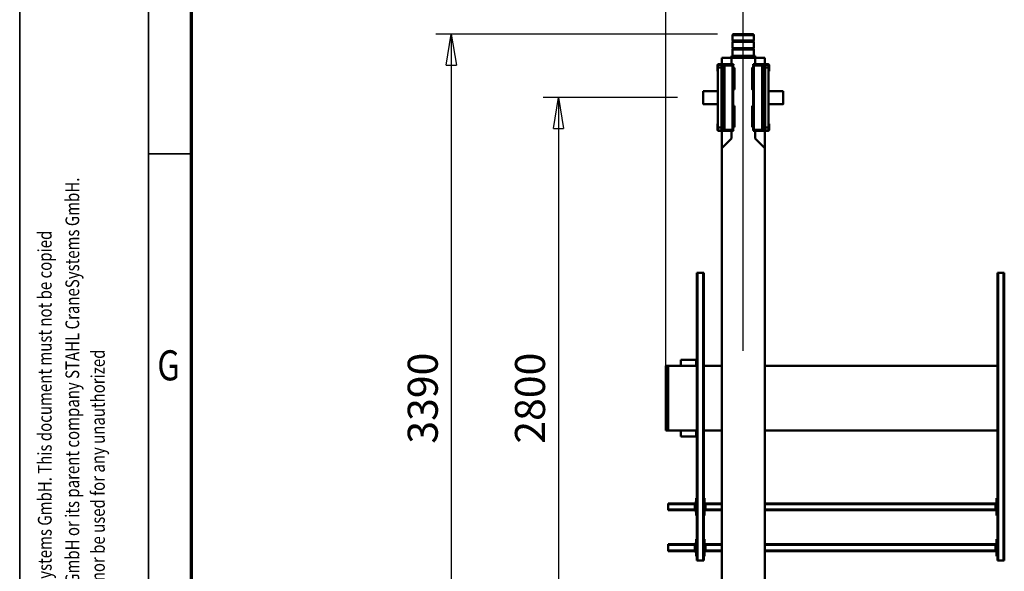
# Model space of a CAD drawing. Units: millimetres. Extents: x 0 to 23760, y 0 to 16800.
# Drawn here: x 0 to 4586, y 2456 to 5025 of the extents above; entities that cross this region are included whole.
import ezdxf
from ezdxf.enums import TextEntityAlignment as Align

# ---------------------------------------------------------------- set-up
doc = ezdxf.new("R2010")
doc.units = ezdxf.units.MM
doc.header["$MEASUREMENT"] = 0
for name, color, linetype, lineweight in [('(1) Shape lines', 7, 'Continuous', 35), ('(6) Dimensions', 7, 'Continuous', 35), ('(9) Sheet', 7, 'Continuous', 35)]:
    doc.layers.add(name, color=color, linetype=linetype, lineweight=lineweight)
doc.styles.add('Arial', font='ARIAL.TTF')
doc.dimstyles.new('Vertex Style', dxfattribs={"dimscale": 40, "dimtxt": 0.18, "dimasz": 3.6, "dimexe": 1.8, "dimexo": 0.0625, "dimgap": 1.7, "dimtad": 1, "dimdec": 1, "dimdsep": 46, "dimtxsty": 'Arial', "dimblk1": 'CLOSED', "dimblk2": 'CLOSED', "dimsah": 1, "dimcen": 0.09, "dimdle": 1.8, "dimclrd": 9, "dimclre": 9, "dimadec": 1, "dimazin": 2, "dimtfac": 0.65, "dimtdec": 4, "dimtmove": 0, "dimatfit": 3, "dimfxl": 0, "dimtolj": 1, "dimtzin": 0, "dimlwd": 25, "dimlwe": 25, "dimarcsym": 0})

# ---------------------------------------------------------------- blocks, each defined once
blk = doc.blocks.new('_Closed')
at = {"color": 0, "linetype": 'ByBlock', "lineweight": -2}
for p, q in [((-1, 0.166667), (0, 0)), ((-1, 0.166667), (-1, -0.166667)), ((0, 0), (-1, -0.166667)), ((0, 0), (-1, 0))]:
    blk.add_line(p, q, dxfattribs=at)
blk = doc.blocks.new('*D54')
at = {"layer": '(6) Dimensions', "color": 9, "lineweight": 25}
for p, q in [((3250.1, 4957), (1938.1, 4957)), ((2010.1, 4813), (2010.1, 1711)), ((3250.1, 1567), (1938.1, 1567))]:
    blk.add_line(p, q, dxfattribs=at)
at = {"layer": 'Defpoints', "color": 0}
for p in [(3370.1, 4957), (2010.1, 1567), (3370.1, 1567)]:
    blk.add_point(p, dxfattribs=at)
at = {"layer": '(6) Dimensions', "color": 9, "lineweight": 25, "xscale": 144, "yscale": 144, "zscale": 144}
for p, rotation in [((2010.1, 4957), 89.99999999999999), ((2010.1, 1567), 270)]:
    blk.add_blockref('_Closed', p, dxfattribs=dict(at, rotation=rotation))
at = {"layer": '(6) Dimensions', "color": 0, "lineweight": 35, "insert": (1877.4, 3262), "char_height": 140, "attachment_point": 5, "rotation": 90, "style": 'Arial'}
blk.add_mtext('\\A1;3390', dxfattribs=at)
blk = doc.blocks.new('*D55')
at = {"layer": '(6) Dimensions', "color": 9, "lineweight": 25}
for p, q in [((3063.6, 4662), (2437.6, 4662)), ((2509.6, 4518), (2509.6, 2006)), ((3063.6, 1862), (2437.6, 1862))]:
    blk.add_line(p, q, dxfattribs=at)
at = {"layer": 'Defpoints', "color": 0}
for p in [(3183.6, 4662), (2509.6, 1862), (3183.6, 1862)]:
    blk.add_point(p, dxfattribs=at)
at = {"layer": '(6) Dimensions', "color": 9, "lineweight": 25, "xscale": 144, "yscale": 144, "zscale": 144}
for p, rotation in [((2509.6, 4662), 89.99999999999999), ((2509.6, 1862), 270)]:
    blk.add_blockref('_Closed', p, dxfattribs=dict(at, rotation=rotation))
at = {"layer": '(6) Dimensions', "color": 0, "lineweight": 35, "insert": (2376.9, 3262), "char_height": 140, "attachment_point": 5, "rotation": 90, "style": 'Arial'}
blk.add_mtext('\\A1;2800', dxfattribs=at)
blk = doc.blocks.new('*D57')
at = {"layer": '(6) Dimensions', "color": 9, "lineweight": 25}
for p, q in [((3010.1, 3382), (3010.1, 5534)), ((3370.1, 3482), (3370.1, 5534)), ((2866.1, 5462), (2722.1, 5462)), ((3010.1, 5462), (3370.1, 5462)), ((3370.1, 5462), (4184.5, 5462)), ((3514.1, 5462), (3658.1, 5462))]:
    blk.add_line(p, q, dxfattribs=at)
at = {"layer": 'Defpoints', "color": 0}
for p in [(3370.1, 5462), (3370.1, 3362), (3010.1, 3262)]:
    blk.add_point(p, dxfattribs=at)
at = {"layer": '(6) Dimensions', "color": 9, "lineweight": 25, "xscale": 144, "yscale": 144, "zscale": 144}
blk.add_blockref('_Closed', (3010.1, 5462), dxfattribs=at)
at = {"layer": '(6) Dimensions', "color": 9, "lineweight": 25, "xscale": 144, "yscale": 144, "zscale": 144, "rotation": 180}
blk.add_blockref('_Closed', (3370.1, 5462), dxfattribs=at)
at = {"layer": '(6) Dimensions', "color": 0, "lineweight": 35, "insert": (3969.1, 5594.7), "char_height": 140, "attachment_point": 5, "style": 'Arial'}
blk.add_mtext('\\A1;360', dxfattribs=at)
blk = doc.blocks.new('*D58')
at = {"layer": '(6) Dimensions', "color": 9, "lineweight": 25}
for p, q in [((3010.1, 3382), (3010.1, 5934)), ((14129.9, 3382), (14129.9, 5934)), ((13985.9, 5862), (3154.1, 5862))]:
    blk.add_line(p, q, dxfattribs=at)
at = {"layer": 'Defpoints', "color": 0}
for p in [(3010.1, 5862), (3010.1, 3262), (14129.9, 3262)]:
    blk.add_point(p, dxfattribs=at)
at = {"layer": '(6) Dimensions', "color": 9, "lineweight": 25, "xscale": 144, "yscale": 144, "zscale": 144}
for p, rotation in [((3010.1, 5862), 180), ((14129.9, 5862), 360)]:
    blk.add_blockref('_Closed', p, dxfattribs=dict(at, rotation=rotation))
at = {"layer": '(6) Dimensions', "color": 0, "lineweight": 35, "insert": (6193.4, 5994.7), "char_height": 140, "attachment_point": 5, "style": 'Arial'}
blk.add_mtext('\\A1;15720', dxfattribs=at)
blk = doc.blocks.new('MACRO_12_85390e88-2bd0-4fab-ade3-9131bc3be5d5')
at = {"layer": '(1) Shape lines', "color": 7, "linetype": 'Continuous', "lineweight": 50, "ltscale": 120}
for p, q in [((10759.9, 915), (10759.9, -1415)), ((10959.9, 915), (10959.9, -1415)), ((9646.9, 506), (9643.9, 506)), ((9643.9, -834), (9643.9, 506)), ((9672.9, 506), (9646.9, 506)), ((9646.9, -834), (9646.9, 506)), ((9675.9, 506), (9672.9, 506)), ((9672.9, -834), (9672.9, 506)), ((9675.9, -834), (9675.9, 506)), ((11046.9, 506), (11043.9, 506)), ((11043.9, -834), (11043.9, 506)), ((11072.9, 506), (11046.9, 506)), ((11046.9, -834), (11046.9, 506)), ((11075.9, 506), (11072.9, 506)), ((11072.9, -834), (11072.9, 506)), ((11075.9, -834), (11075.9, 506)), ((9675.9, 486), (9679.9, 486)), ((9679.9, 486), (9679.9, 406)), ((9679.9, 466), (9684.9, 466)), ((9682.4, 461), (9679.9, 461)), ((9682.4, 461), (9682.4, 431)), ((9682.4, 461), (9684.9, 461)), ((9684.9, 461), (9684.9, 466)), ((9684.9, 462), (10759.9, 462)), ((9684.9, 431), (9684.9, 461)), ((9684.9, 459), (10759.9, 459)), ((10959.9, 462), (11034.9, 462)), ((10959.9, 459), (11034.9, 459)), ((11034.9, 466), (11039.9, 466)), ((11034.9, 461), (11034.9, 466)), ((11034.9, 461), (11037.4, 461)), ((11034.9, 431), (11034.9, 461)), ((11039.9, 461), (11037.4, 461)), ((11037.4, 431), (11037.4, 461)), ((11039.9, 406), (11039.9, 486)), ((11039.9, 486), (11043.9, 486)), ((11075.9, 486), (11079.9, 486)), ((11079.9, 486), (11079.9, 406)), ((11079.9, 466), (11084.9, 466)), ((11082.4, 461), (11079.9, 461)), ((11082.4, 461), (11082.4, 431)), ((11082.4, 461), (11084.9, 461)), ((11084.9, 461), (11084.9, 466)), ((11084.9, 462), (11209.9, 462)), ((11084.9, 431), (11084.9, 461)), ((11084.9, 459), (11209.9, 459)), ((11209.9, 459), (11209.9, 462)), ((11209.9, 433), (11209.9, 459)), ((9679.9, 431), (9682.4, 431)), ((9679.9, 426), (9684.9, 426)), ((9682.4, 431), (9684.9, 431)), ((9684.9, 433), (10759.9, 433)), ((9684.9, 426), (9684.9, 431)), ((9684.9, 430), (10759.9, 430)), ((10959.9, 433), (11034.9, 433)), ((10959.9, 430), (11034.9, 430)), ((11034.9, 431), (11037.4, 431)), ((11034.9, 431), (11034.9, 426)), ((11034.9, 426), (11039.9, 426)), ((11039.9, 431), (11037.4, 431)), ((11079.9, 431), (11082.4, 431)), ((11079.9, 426), (11084.9, 426)), ((11082.4, 431), (11084.9, 431)), ((11084.9, 433), (11209.9, 433)), ((11084.9, 426), (11084.9, 431)), ((11084.9, 430), (11209.9, 430)), ((11209.9, 430), (11209.9, 433)), ((9679.9, 406), (9675.9, 406)), ((11043.9, 406), (11039.9, 406)), ((11079.9, 406), (11075.9, 406)), ((9675.9, 296), (9679.9, 296)), ((9679.9, 296), (9679.9, 216)), ((9679.9, 276), (9684.9, 276)), ((9684.9, 271), (9684.9, 276)), ((11034.9, 276), (11039.9, 276)), ((11034.9, 271), (11034.9, 276)), ((11039.9, 216), (11039.9, 296)), ((11039.9, 296), (11043.9, 296)), ((11075.9, 296), (11079.9, 296)), ((11079.9, 296), (11079.9, 216)), ((11079.9, 276), (11084.9, 276)), ((11084.9, 271), (11084.9, 276)), ((9682.4, 271), (9679.9, 271)), ((9679.9, 241), (9682.4, 241)), ((9679.9, 236), (9684.9, 236)), ((9682.4, 271), (9682.4, 241)), ((9682.4, 271), (9684.9, 271)), ((9682.4, 241), (9684.9, 241)), ((9684.9, 272), (10759.9, 272)), ((9684.9, 241), (9684.9, 271)), ((9684.9, 269), (10759.9, 269)), ((9684.9, 243), (10759.9, 243)), ((9684.9, 236), (9684.9, 241)), ((9684.9, 240), (10759.9, 240)), ((10959.9, 272), (11034.9, 272)), ((10959.9, 269), (11034.9, 269)), ((10959.9, 243), (11034.9, 243)), ((10959.9, 240), (11034.9, 240)), ((11034.9, 271), (11037.4, 271)), ((11034.9, 241), (11034.9, 271)), ((11034.9, 241), (11037.4, 241)), ((11034.9, 241), (11034.9, 236)), ((11034.9, 236), (11039.9, 236)), ((11037.4, 241), (11037.4, 271)), ((11039.9, 271), (11037.4, 271)), ((11039.9, 241), (11037.4, 241)), ((11082.4, 271), (11079.9, 271)), ((11079.9, 241), (11082.4, 241)), ((11079.9, 236), (11084.9, 236)), ((11082.4, 271), (11082.4, 241)), ((11082.4, 271), (11084.9, 271)), ((11082.4, 241), (11084.9, 241)), ((11084.9, 272), (11209.9, 272)), ((11084.9, 241), (11084.9, 271)), ((11084.9, 269), (11209.9, 269)), ((11084.9, 243), (11209.9, 243)), ((11084.9, 236), (11084.9, 241)), ((11084.9, 240), (11209.9, 240)), ((11209.9, 269), (11209.9, 272)), ((11209.9, 243), (11209.9, 269)), ((11209.9, 240), (11209.9, 243)), ((9679.9, 216), (9675.9, 216)), ((11043.9, 216), (11039.9, 216)), ((11079.9, 216), (11075.9, 216)), ((11079.9, -72), (11149.9, -72)), ((11079.9, -72), (11079.9, -100)), ((11149.9, -72), (11149.9, -100)), ((9675.9, -100), (10759.9, -100)), ((10959.9, -100), (11043.9, -100)), ((11075.9, -100), (11209.9, -100)), ((11209.9, -100), (11209.9, -400)), ((11209.9, -100), (11219.9, -100)), ((11209.9, -400), (11209.9, -100)), ((11219.9, -400), (11219.9, -100)), ((10759.9, -400), (9675.9, -400)), ((11043.9, -400), (10959.9, -400)), ((11209.9, -400), (11075.9, -400)), ((11079.9, -428), (11079.9, -400)), ((11149.9, -428), (11149.9, -400)), ((11209.9, -400), (11219.9, -400)), ((11079.9, -428), (11149.9, -428)), ((9643.9, -834), (9646.9, -834)), ((9672.9, -834), (9646.9, -834)), ((9672.9, -834), (9675.9, -834)), ((11043.9, -834), (11046.9, -834)), ((11072.9, -834), (11046.9, -834)), ((11072.9, -834), (11075.9, -834)), ((10759.9, -1415), (10759.9, -1495)), ((10759.9, -1415), (10804.9, -1460)), ((10914.9, -1460), (10959.9, -1415)), ((10959.9, -1415), (10959.9, -1495)), ((10804.9, -1460), (10804.9, -1495)), ((10914.9, -1495), (10914.9, -1460)), ((10739.9, -1522), (10739.9, -1499)), ((10741.9, -1499), (10741.9, -1522)), ((10741.9, -1510), (10757.9, -1510)), ((10743.9, -1495), (10808.9, -1495)), ((10808.9, -1497), (10743.9, -1497)), ((10757.9, -1500), (10757.9, -1522)), ((10759.4, -1522), (10759.4, -1500)), ((10759.9, -1497), (10759.9, -1497.2)), ((10759.9, -1498.9), (10759.9, -1542.1)), ((10809.9, -1497), (10760.9, -1497)), ((10809.9, -1498.5), (10760.9, -1498.5)), ((10769.4, -1500), (10769.4, -1800)), ((10772.4, -1500), (10769.4, -1500)), ((10809.9, -1500), (10772.4, -1500)), ((10772.4, -1800), (10772.4, -1500)), ((10774.9, -1499), (10784.9, -1499)), ((10804.9, -1498.5), (10804.9, -1500)), ((10808.9, -1495), (10808.9, -1497)), ((10813.9, -1495), (10808.9, -1495)), ((10809.9, -1497), (10813.9, -1497)), ((10812.9, -1500), (10809.9, -1500)), ((10809.9, -1500), (10809.9, -1500)), ((10809.9, -1500), (10809.9, -1800)), ((10809.9, -1512), (10809.9, -1512)), ((10812.9, -1800), (10812.9, -1500)), ((10812.9, -1512), (10818.9, -1512)), ((10813.9, -1497), (10813.9, -1495)), ((10818.9, -1611.8), (10818.9, -1512)), ((10900.9, -1512), (10906.9, -1512)), ((10900.9, -1512.1), (10900.9, -1611.9)), ((10910.9, -1495), (10905.9, -1495)), ((10905.9, -1495), (10905.9, -1497)), ((10905.9, -1497), (10909.9, -1497)), ((10909.9, -1500), (10906.9, -1500)), ((10906.9, -1500), (10906.9, -1800)), ((10908.4, -1500), (10908.4, -1498.5)), ((10908.4, -1498.5), (10958.9, -1498.5)), ((10909.9, -1497), (10958.9, -1497)), ((10909.9, -1800), (10909.9, -1500)), ((10909.9, -1500), (10947.4, -1500)), ((10909.9, -1512), (10909.9, -1512)), ((10910.9, -1495), (10975.9, -1495)), ((10910.9, -1497), (10910.9, -1495)), ((10975.9, -1497), (10910.9, -1497)), ((10914.9, -1500), (10914.9, -1498.5)), ((10934.9, -1499), (10934.9, -1499.7)), ((10934.9, -1499), (10944.9, -1499)), ((10944.9, -1499), (10944.9, -1499.7)), ((10947.4, -1500), (10947.4, -1800)), ((10950.4, -1500), (10947.4, -1500)), ((10950.4, -1800), (10950.4, -1500)), ((10959.9, -1497), (10959.9, -1497.2)), ((10959.9, -1498.9), (10959.9, -1542.1)), ((10960.4, -1522), (10960.4, -1500)), ((10961.9, -1522), (10961.9, -1500)), ((10977.9, -1510), (10961.9, -1510)), ((10977.9, -1522), (10977.9, -1499)), ((10979.9, -1499), (10979.9, -1522)), ((10739.9, -1522), (10739.9, -1527)), ((10741.9, -1522), (10739.9, -1522)), ((10739.9, -1527), (10741.9, -1527)), ((10741.9, -1527), (10741.9, -1522)), ((10741.9, -1773), (10741.9, -1527)), ((10757.9, -1522), (10757.9, -1527)), ((10759.4, -1522), (10757.9, -1522)), ((10757.9, -1778), (10757.9, -1522)), ((10759.4, -1527), (10757.9, -1527)), ((10757.9, -1542), (10769.4, -1542)), ((10759.4, -1527), (10759.4, -1522)), ((10950.4, -1542), (10961.9, -1542)), ((10960.4, -1527), (10960.4, -1522)), ((10960.4, -1522), (10961.9, -1522)), ((10960.4, -1527), (10961.9, -1527)), ((10961.9, -1527), (10961.9, -1522)), ((10961.9, -1527), (10961.9, -1773)), ((10977.9, -1522), (10977.9, -1527)), ((10979.9, -1522), (10977.9, -1522)), ((10977.9, -1527), (10979.9, -1527)), ((10977.9, -1527), (10977.9, -1773)), ((10979.9, -1527), (10979.9, -1522)), ((10769.4, -1582), (10757.9, -1582)), ((10759.9, -1581.9), (10759.9, -1618.6)), ((10961.9, -1582), (10950.4, -1582)), ((10959.9, -1581.9), (10959.9, -1618.7)), ((10673.4, -1620), (10741.9, -1620)), ((10757.9, -1618.5), (10769.4, -1618.5)), ((10757.9, -1646), (10769.4, -1646)), ((10809.9, -1612), (10809.9, -1612)), ((10809.9, -1646), (10809.9, -1646)), ((10818.9, -1612), (10812.9, -1612)), ((10906.9, -1612), (10900.9, -1612)), ((10950.4, -1618.5), (10961.9, -1618.5)), ((10961.9, -1646), (10950.4, -1646)), ((10977.9, -1620), (11046.4, -1620)), ((10741.9, -1680), (10673.4, -1680)), ((10757.9, -1654), (10769.4, -1654)), ((10769.4, -1681.5), (10757.9, -1681.5)), ((10759.9, -1681.4), (10759.9, -1718.2)), ((10809.9, -1654), (10809.9, -1654)), ((10809.9, -1688), (10809.9, -1688)), ((10812.9, -1688), (10818.9, -1688)), ((10900.9, -1688), (10906.9, -1688)), ((10961.9, -1654), (10950.4, -1654)), ((10961.9, -1681.5), (10950.4, -1681.5)), ((10959.9, -1681.5), (10959.9, -1718.1)), ((11046.4, -1680), (10977.9, -1680)), ((10757.9, -1718), (10769.4, -1718)), ((10950.4, -1718), (10961.9, -1718)), ((10741.9, -1773), (10739.9, -1773)), ((10739.9, -1773), (10739.9, -1778)), ((10739.9, -1801), (10739.9, -1778)), ((10739.9, -1778), (10741.9, -1778)), ((10741.9, -1778), (10741.9, -1773)), ((10741.9, -1778), (10741.9, -1801)), ((10769.4, -1757.9), (10757.9, -1757.9)), ((10759.4, -1773), (10757.9, -1773)), ((10757.9, -1773), (10757.9, -1778)), ((10759.4, -1778), (10757.9, -1778)), ((10757.9, -1778), (10757.9, -1800)), ((10759.4, -1773), (10759.4, -1778)), ((10759.4, -1778), (10759.4, -1800)), ((10759.9, -1757.8), (10759.9, -1801.1)), ((10809.9, -1788), (10809.9, -1788)), ((10818.9, -1788), (10812.9, -1788)), ((10906.9, -1788), (10900.9, -1788)), ((10961.9, -1757.9), (10950.4, -1757.9)), ((10959.9, -1757.9), (10959.9, -1801.1)), ((10960.4, -1773), (10960.4, -1778)), ((10960.4, -1773), (10961.9, -1773)), ((10960.4, -1778), (10961.9, -1778)), ((10960.4, -1778), (10960.4, -1800)), ((10961.9, -1778), (10961.9, -1773)), ((10961.9, -1800), (10961.9, -1778)), ((10977.9, -1773), (10977.9, -1778)), ((10979.9, -1773), (10977.9, -1773)), ((10977.9, -1801), (10977.9, -1778)), ((10977.9, -1778), (10979.9, -1778)), ((10979.9, -1778), (10979.9, -1773)), ((10979.9, -1778), (10979.9, -1801)), ((10741.9, -1790), (10757.9, -1790)), ((10743.9, -1803), (10808.9, -1803)), ((10808.9, -1805), (10743.9, -1805)), ((10759.9, -1802.8), (10759.9, -1803)), ((10759.9, -1805), (10759.9, -1835)), ((10811.4, -1801.5), (10760.9, -1801.5)), ((10809.9, -1803), (10760.9, -1803)), ((10769.4, -1800), (10772.4, -1800)), ((10809.9, -1800), (10772.4, -1800)), ((10774.9, -1800.8), (10774.9, -1800.3)), ((10784.9, -1801), (10774.9, -1801)), ((10784.9, -1800.8), (10784.9, -1800.3)), ((10804.9, -1800), (10804.9, -1801.5)), ((10804.9, -1805), (10804.9, -1835)), ((10808.9, -1803), (10808.9, -1805)), ((10808.9, -1805), (10813.9, -1805)), ((10809.9, -1800), (10809.9, -1800)), ((10809.9, -1800), (10812.9, -1800)), ((10813.9, -1803), (10809.9, -1803)), ((10811.4, -1800), (10811.4, -1801.5)), ((10813.9, -1805), (10813.9, -1803)), ((10905.9, -1803), (10905.9, -1805)), ((10909.9, -1803), (10905.9, -1803)), ((10905.9, -1805), (10910.9, -1805)), ((10906.9, -1800), (10909.9, -1800)), ((10909.9, -1800), (10947.4, -1800)), ((10909.9, -1801.5), (10958.9, -1801.5)), ((10909.9, -1803), (10958.9, -1803)), ((10910.9, -1803), (10975.9, -1803)), ((10910.9, -1805), (10910.9, -1803)), ((10975.9, -1805), (10910.9, -1805)), ((10914.9, -1801.5), (10914.9, -1800)), ((10914.9, -1835), (10914.9, -1805)), ((10944.9, -1801), (10934.9, -1801)), ((10947.4, -1800), (10950.4, -1800)), ((10959.9, -1802.8), (10959.9, -1803)), ((10959.9, -1805), (10959.9, -1835)), ((10977.9, -1790), (10961.9, -1790)), ((10759.9, -1835), (10804.9, -1835)), ((10804.9, -1835), (10804.9, -1845)), ((10804.9, -1835), (10914.9, -1835)), ((10804.9, -1845), (10914.9, -1845)), ((10809.9, -1874.3), (10809.9, -1845)), ((10909.9, -1874.3), (10809.9, -1874.3)), ((10811.9, -1876.3), (10809.9, -1874.3)), ((10809.9, -1880.3), (10811.9, -1878.3)), ((10907.9, -1876.3), (10811.9, -1876.3)), ((10811.9, -1878.3), (10811.9, -1876.3)), ((10907.9, -1878.3), (10811.9, -1878.3)), ((10909.9, -1874.3), (10907.9, -1876.3)), ((10907.9, -1876.3), (10907.9, -1878.3)), ((10907.9, -1878.3), (10909.9, -1880.3)), ((10909.9, -1845), (10909.9, -1874.3)), ((10914.9, -1835), (10959.9, -1835)), ((10914.9, -1835), (10914.9, -1845)), ((10909.9, -1880.3), (10809.9, -1880.3)), ((10809.9, -1909.7), (10809.9, -1880.3)), ((10909.9, -1909.7), (10809.9, -1909.7)), ((10811.9, -1911.7), (10809.9, -1909.7)), ((10809.9, -1915.7), (10811.9, -1913.7)), ((10909.9, -1915.7), (10809.9, -1915.7)), ((10809.9, -1940), (10809.9, -1915.7)), ((10907.9, -1911.7), (10811.9, -1911.7)), ((10811.9, -1913.7), (10811.9, -1911.7)), ((10907.9, -1913.7), (10811.9, -1913.7)), ((10909.9, -1909.7), (10907.9, -1911.7)), ((10907.9, -1911.7), (10907.9, -1913.7)), ((10907.9, -1913.7), (10909.9, -1915.7)), ((10909.9, -1880.3), (10909.9, -1909.7)), ((10909.9, -1915.7), (10909.9, -1940))]:
    blk.add_line(p, q, dxfattribs=at)
for points in [[(10774.9, -1499.8), (10774.9, -1499), (10774.9, -1499.2)], [(10784.9, -1499.8), (10784.9, -1499), (10784.9, -1499.2)], [(10673.4, -1679.8), (10673.4, -1620), (10673.4, -1620.2)], [(11046.4, -1679.8), (11046.4, -1620), (11046.4, -1620.2)], [(10818.9, -1787.6), (10818.9, -1788), (10818.9, -1688), (10818.9, -1688)], [(10900.9, -1688), (10900.9, -1688), (10900.9, -1788), (10900.9, -1787.7)], [(10934.9, -1800.2), (10934.9, -1801), (10934.9, -1801)], [(10944.9, -1800.2), (10944.9, -1801), (10944.9, -1801)], [(10909.9, -1940), (10909.9, -1940), (10809.9, -1940)], [(10814.9, -1945), (10904.9, -1945), (10904.9, -1945)]]:
    blk.add_lwpolyline(points, dxfattribs=at)
for centre, radius, start, end in [((10743.9, -1499), 4, 90, 180), ((10743.9, -1499), 2, 90, 180), ((10760.9, -1500), 3, 90, 180), ((10760.9, -1500), 1.5, 90, 180), ((10809.9, -1500), 3, 0, 90), ((10809.9, -1500), 1.5, 0, 90), ((10909.9, -1500), 3, 90, 180), ((10958.9, -1500), 3, 0, 90), ((10958.9, -1500), 1.5, 0, 90), ((10975.9, -1499), 4, 0, 90), ((10975.9, -1499), 2, 0, 90), ((10743.9, -1801), 4, 180, 270), ((10743.9, -1801), 2, 180, 270), ((10760.9, -1800), 3, 180, 270), ((10760.9, -1800), 1.5, 180, 270), ((10809.9, -1800), 3, 270, 0), ((10909.9, -1800), 3, 180, 270), ((10909.9, -1800), 1.5, 180.0002, 270), ((10958.9, -1800), 1.5, 270, 0), ((10958.9, -1800), 3, 270, 0), ((10975.9, -1801), 4, 270, 0), ((10975.9, -1801), 2, 270, 0), ((10814.9, -1940), 5, 180, 270), ((10904.9, -1940), 5, 270, 0)]:
    blk.add_arc(centre, radius, start, end, dxfattribs=at)
blk = doc.blocks.new('GROUP_0_6f2bb828-9586-44af-a340-a3f88495fe32')
at = {"layer": '(9) Sheet', "color": 7, "lineweight": 35, "ltscale": 120}
for p, q in [((0, 16800), (0, 0)), ((600, 16600), (600, 200)), ((800, 4400), (600, 4400))]:
    blk.add_line(p, q, dxfattribs=at)
at = {"layer": '(9) Sheet', "color": 7, "lineweight": 70, "ltscale": 120}
blk.add_line((800, 400), (800, 16402), dxfattribs=at)
at = {"layer": '(9) Sheet', "color": 7, "lineweight": 35, "style": 'Arial', "width": 0.8}
for s, p in [('without the written permission of STEPHAN CraneSystems GmbH or its parent company STAHL CraneSystems GmbH.', (297.1, 483.4)), ('This document is the absolute property of STEPHAN CraneSystems GmbH. This document must not be copied', (168.8, 483.4)), ('The contents thereof must not be disclosed to a third party nor be used for any unauthorized', (416.4, 483.3))]:
    blk.add_text(s, height=64, rotation=90, dxfattribs=at).set_placement(p, align=Align.BOTTOM_LEFT)
blk.add_text('G', height=140, dxfattribs=at).set_placement((640.9, 3301.2), align=Align.BOTTOM_LEFT)

msp = doc.modelspace()

# ---------------------------------------------------------------- block references
at = {"color": 7, "linetype": 'ByBlock'}
msp.add_blockref('GROUP_0_6f2bb828-9586-44af-a340-a3f88495fe32', (0, 0), dxfattribs=at)
at = {"color": 7, "linetype": 'ByBlock', "rotation": 180}
msp.add_blockref('MACRO_12_85390e88-2bd0-4fab-ade3-9131bc3be5d5', (14230, 3012), dxfattribs=at)

# ---------------------------------------------------------------- dimensions: what is measured, and where the dimension line sits
at = {"layer": '(6) Dimensions', "color": 7, "lineweight": 35}
for base, p1, p2, override, picture, middle in [((3010.1, 5862), (14129.9, 3262), (3010.1, 3262), {"dimtxt": 3.5, "dimexo": 3, "dimgap": 1.53125, "dimdec": 0, "dimlfac": 1.413695, "dimtxsty": 'Arial', "dimcen": 0}, '*D58', (6193.39, 5862)), ((3370.1, 5462), (3010.1, 3262), (3370.1, 3362), {"dimtxt": 3.5, "dimexo": 3, "dimgap": 1.53125, "dimdec": 0, "dimtxsty": 'Arial', "dimcen": 0}, '*D57', (3969.1, 5462))]:
    dim = msp.add_linear_dim(base=base, p1=p1, p2=p2, dimstyle='Vertex Style', override=override, dxfattribs=at)
    dim.commit()
    dim.dimension.update_dxf_attribs({"geometry": picture, "text_midpoint": middle, "dimtype": 160})
for base, p1, p2, picture, middle in [((2010.1, 1567), (3370.1, 4957), (3370.1, 1567), '*D54', (2010.1, 3262)), ((2509.6, 1862), (3183.6, 4662), (3183.6, 1862), '*D55', (2509.6, 3262))]:
    dim = msp.add_linear_dim(base=base, p1=p1, p2=p2, angle=90, dimstyle='Vertex Style', override={"dimtxt": 3.5, "dimexo": 3, "dimgap": 1.53125, "dimdec": 0, "dimtxsty": 'Arial', "dimcen": 0}, dxfattribs=at)
    dim.commit()
    dim.dimension.update_dxf_attribs({"geometry": picture, "text_midpoint": middle, "dimtype": 160})

doc.saveas('drawing.dxf')
